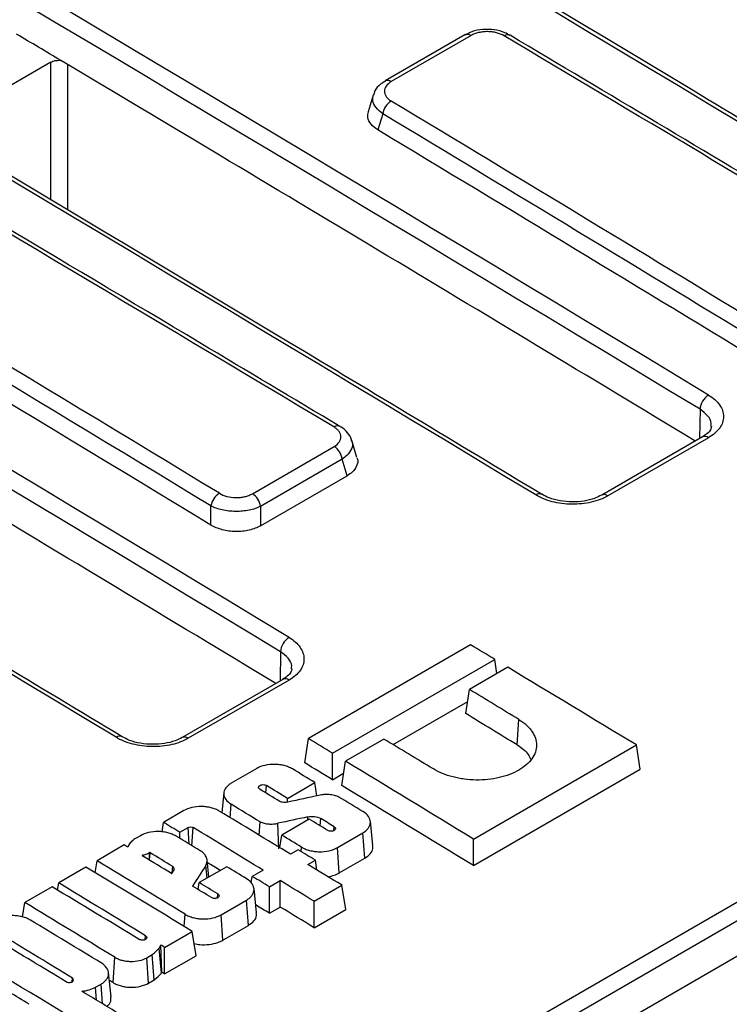
# Paper-space layout 'Лист1(2)' of a CAD drawing. Units: millimetres. Extents: x -64 to 664, y -32 to 370.
# Drawn here: x 369 to 381, y 123 to 139 of the extents above; entities that cross this region are included whole.
import ezdxf

# ---------------------------------------------------------------- set-up
doc = ezdxf.new("R2010")
doc.units = ezdxf.units.MM

psp = doc.layouts.new('Лист1(2)')

# ---------------------------------------------------------------- linework, layer by layer
at = {"color": 7, "linetype": 'Continuous', "lineweight": 25}
for p, q in [((376.081949, 139.164807), (374.737582, 138.38872)), ((376.184483, 139.153411), (374.840116, 138.377325)), ((369.101151, 138.703097), (367.123976, 137.561698)), ((374.535668, 138.151579), (374.450023, 137.871133)), ((374.696531, 137.836071), (374.613316, 137.563582)), ((368.643644, 117.620742), (400.028942, 135.739089)), ((400.166431, 135.499323), (368.781134, 117.380976)), ((368.781917, 116.792149), (400.183941, 134.920152)), ((374.261745, 132.046793), (374.174218, 132.333399)), ((380.084302, 132.393325), (378.387246, 131.413635)), ((380.187546, 132.381503), (378.49049, 131.401814)), ((380.081592, 132.391674), (380.084302, 132.393325)), ((372.499391, 131.438165), (373.876558, 132.233187)), ((374.012832, 132.019604), (372.635664, 131.224583)), ((374.097681, 131.741765), (374.012832, 132.019604)), ((372.635664, 130.89776), (374.097681, 131.741765)), ((371.800027, 130.909835), (371.800027, 131.232603)), ((372.635664, 131.224583), (372.635664, 130.89776)), ((376.177644, 128.891879), (373.443152, 127.31329)), ((373.84808, 127.067278), (376.584279, 128.646852)), ((376.804043, 128.51438), (376.158141, 128.141508)), ((376.620415, 128.408374), (376.584279, 128.646852)), ((373.013234, 128.311285), (371.316178, 127.331595)), ((373.116478, 128.299463), (371.419422, 127.319773)), ((373.010525, 128.309633), (373.013234, 128.311285)), ((376.09639, 127.733985), (376.158141, 128.141508)), ((374.870173, 127.212264), (376.127302, 127.937989)), ((376.959871, 127.208763), (376.990812, 127.635022)), ((373.381399, 126.905755), (373.443152, 127.31329)), ((374.712815, 127.307139), (374.066913, 126.934268)), ((376.224108, 125.620887), (378.970722, 127.206473)), ((379.032746, 126.797142), (378.970722, 127.206473)), ((373.84808, 126.622222), (373.84808, 127.067278)), ((374.005162, 126.526744), (374.066913, 126.934268)), ((372.573587, 126.811301), (372.142042, 126.562176)), ((373.84808, 126.622222), (374.036074, 126.730749)), ((376.224108, 125.17575), (379.032746, 126.797142)), ((373.091733, 126.307404), (373.553413, 126.573926)), ((373.5872, 126.350952), (373.553413, 126.573926)), ((372.018684, 126.402625), (371.982754, 126.067937)), ((373.091733, 126.244312), (373.091733, 126.307404)), ((371.34251, 126.100616), (371.000697, 125.903291)), ((370.976461, 125.743348), (371.000697, 125.903291)), ((372.614503, 125.686932), (372.62946, 125.911322)), ((372.94578, 125.455078), (372.929219, 125.887724)), ((373.456761, 125.957882), (372.993048, 125.690186)), ((374.530868, 125.514161), (374.487136, 125.921536)), ((371.276543, 125.735717), (371.415019, 125.815657)), ((371.276543, 125.63261), (371.276543, 125.735717)), ((372.96091, 125.478091), (372.993048, 125.690186)), ((373.931229, 125.478648), (374.362774, 125.727774)), ((374.393784, 125.300573), (374.362774, 125.727774)), ((370.340862, 125.522377), (369.88205, 125.25751)), ((370.612874, 125.679406), (370.519955, 125.625765)), ((376.224108, 125.17575), (376.224108, 125.620887)), ((370.76597, 125.272196), (370.774674, 125.392096)), ((373.271256, 125.440957), (373.144098, 125.36755)), ((373.962239, 125.051447), (373.931229, 125.478648)), ((369.851207, 125.053962), (369.88205, 125.25751)), ((371.767168, 124.982501), (371.736029, 125.272571)), ((373.434813, 125.192074), (373.561972, 125.265481)), ((373.58702, 125.100177), (373.561972, 125.265481)), ((373.962239, 125.051447), (374.393784, 125.300573)), ((369.693767, 125.148817), (369.234955, 124.88395)), ((371.149265, 125.055763), (371.157484, 125.15942)), ((372.067338, 125.155785), (371.603625, 124.88809)), ((372.678881, 125.098986), (372.496601, 124.993758)), ((369.21653, 124.762354), (369.234955, 124.88395)), ((371.585993, 124.771724), (371.603625, 124.88809)), ((372.479756, 124.882588), (372.496601, 124.993758)), ((372.786046, 124.817548), (372.968326, 124.922776)), ((372.968326, 124.477674), (372.968326, 124.922776)), ((369.122477, 124.819018), (368.663665, 124.554151)), ((372.570155, 124.382265), (372.526423, 124.789641)), ((372.786046, 124.372446), (372.786046, 124.817548)), ((373.540333, 124.574336), (374.00936, 124.845099)), ((374.071382, 124.435781), (374.00936, 124.845099)), ((368.626543, 124.309165), (368.663665, 124.554151)), ((371.970516, 124.346753), (372.402061, 124.595879)), ((372.433071, 124.168677), (372.402061, 124.595879)), ((373.540333, 124.129213), (373.540333, 124.574336)), ((372.786046, 124.372446), (372.968326, 124.477674)), ((373.540333, 124.129213), (374.071382, 124.435781)), ((372.001526, 123.919552), (371.970516, 124.346753)), ((371.020305, 123.798208), (371.486792, 124.067505)), ((371.548812, 123.658205), (371.486792, 124.067505)), ((372.001526, 123.919552), (372.433071, 124.168677)), ((370.974786, 123.380822), (370.956875, 123.836829)), ((371.020305, 123.353105), (371.020305, 123.798208)), ((370.150191, 123.205234), (370.181133, 123.631493)), ((370.717484, 123.623393), (370.809186, 123.676332)), ((370.748494, 123.196192), (370.717484, 123.623393)), ((370.841633, 123.24996), (370.809186, 123.676332)), ((371.020305, 123.353105), (371.548812, 123.658205)), ((370.118038, 122.966688), (370.074306, 123.374064)), ((370.974786, 123.380822), (370.965891, 123.366259)), ((370.748494, 123.196192), (370.841633, 123.24996)), ((369.856934, 123.126608), (369.949945, 123.180302)), ((369.87224, 122.910454), (369.856934, 123.126608))]:
    psp.add_line(p, q, dxfattribs=at)
at = {"color": 8, "linetype": 'Continuous', "lineweight": 25}
for p, q in [((369.101151, 136.382346), (369.101151, 138.703097)), ((369.383983, 138.665976), (369.383983, 136.213642)), ((380.043136, 132.859814), (380.035726, 132.365283)), ((372.972068, 128.777773), (372.964658, 128.283242)), ((372.726267, 126.398362), (372.735386, 126.523992)), ((372.125023, 125.982189), (372.141413, 126.207976)), ((373.641692, 125.84631), (373.650484, 125.967574)), ((371.43525, 125.53695), (371.415019, 125.815657)), ((371.48042, 125.509721), (371.502535, 125.814384)), ((373.873055, 125.764407), (373.877763, 125.829267)), ((373.32012, 125.411467), (373.32566, 125.48779)), ((371.734285, 124.963518), (371.71324, 125.177552)), ((371.912342, 124.632511), (371.91705, 124.697372)), ((371.350008, 124.150075), (371.364948, 124.355894)), ((370.693956, 123.929152), (370.698664, 123.994013)), ((369.460261, 123.217423), (369.464933, 123.281795)), ((369.97399, 122.849043), (369.949945, 123.180302))]:
    psp.add_line(p, q, dxfattribs=at)
at = {"color": 7, "linetype": 'Continuous', "lineweight": 25, "flags": 128}
for points in [[(373.434153, 125.944831), (373.432512, 125.987085), (373.432211, 125.994863)], [(370.965891, 123.366259), (370.948415, 123.546048), (370.930942, 123.725841), (370.925197, 123.784961)]]:
    psp.add_lwpolyline(points, dxfattribs=at)
at = {"color": 8, "linetype": 'Continuous', "lineweight": 25}
for centre, radius, start, end in [((376.123487, 139.071568), 0.102072, 53.3032374, 114.0130649), ((374.778892, 138.294879), 0.102693, 53.4021254, 112.9026488), ((373.932664, 132.484635), 0.09652, 65.001433, 127.0951684), ((380.126104, 132.301653), 0.100753, 52.4230307, 114.5124909), ((377.331333, 131.343273), 0.094214, 62.4459582, 127.7973488), ((378.429314, 131.322694), 0.100012, 52.2884557, 115.9503408), ((373.055036, 128.219612), 0.100753, 52.4230307, 114.5124909), ((370.260265, 127.261233), 0.094214, 62.4459582, 127.7973488), ((371.358246, 127.240653), 0.100012, 52.2884558, 115.9503408)]:
    psp.add_arc(centre, radius, start, end, dxfattribs=at)
at = {"color": 7, "linetype": 'Continuous', "lineweight": 25}
for centre, radius, start, end in [((376.800063, 139.068541), 0.099149, 65.4643303, 126.1307193), ((375.009582, 137.782384), 0.317621, 122.6179792, 170.2687844), ((380.356486, 132.834809), 0.314346, 122.4694764, 175.4375316), ((373.70228, 131.971726), 0.314221, 8.764439, 56.3143904), ((372.113685, 131.177887), 0.318394, 122.5724082, 170.1046184), ((372.325113, 131.176704), 0.314221, 8.764439, 56.3143904), ((373.285418, 128.752768), 0.314346, 122.4694764, 175.4375316)]:
    psp.add_arc(centre, radius, start, end, dxfattribs=at)
for centre, major_axis, ratio, start_param, end_param in [((328.454068, -1554.481042), (-1010.990321, 1815.212411), 0.587366097, 5.484324506, 5.529486676), ((328.312668, -1554.55982), (-1010.890277, 1815.039221), 0.587367049, 5.484325406, 5.529487576), ((376.807908, -1526.566964), (-1065.413611, 1783.807278), 0.567220989, 5.46685943, 5.512021601), ((321.383, -1558.563082), (-1010.990321, 1815.212411), 0.587366097, 5.484324506, 5.529486676), ((321.2416, -1558.641861), (-1010.890277, 1815.039221), 0.587367049, 5.484325406, 5.529487576), ((369.73684, -1530.649004), (-1065.413611, 1783.807278), 0.567220989, 5.46685943, 5.512021601), ((314.311932, -1562.645123), (-1010.990321, 1815.212411), 0.587366097, 5.484324506, 5.529486676), ((314.170532, -1562.723901), (-1010.890277, 1815.039221), 0.587367049, 5.484325406, 5.529487576), ((362.665773, -1534.731045), (-1065.413611, 1783.807278), 0.567220989, 5.46685943, 5.512021601), ((328.312625, -1554.562695), (-1010.549648, 1814.427627), 0.587367049, 5.484366442, 5.491653396), ((321.241557, -1558.644736), (-1010.549648, 1814.427627), 0.587367049, 5.491653396, 5.492159289), ((609.081245, -1392.478421), (-1272.419164, 1660.442016), 0.469338613, 5.413776444, 5.418271024), ((321.241557, -1558.644736), (-1010.549648, 1814.427627), 0.587367049, 5.484366442, 5.491653396), ((602.010177, -1396.560462), (-1272.419164, 1660.442016), 0.469338613, 5.415419429, 5.421822524), ((89.109664, -1692.651625), (-698.869101, 1977.841149), 0.666542685, 5.598552363, 5.603046943), ((88.970391, -1692.703668), (-698.761683, 1977.669392), 0.66654966, 5.598567907, 5.603062487), ((88.966061, -1692.734526), (-698.660798, 1977.383864), 0.66654966, 5.598536097, 5.60308819), ((82.038596, -1696.733666), (-698.869101, 1977.841149), 0.666542685, 5.600195348, 5.606598443), ((81.899323, -1696.785708), (-698.761683, 1977.669392), 0.66654966, 5.600210892, 5.606613987), ((81.894993, -1696.816566), (-698.660798, 1977.383864), 0.66654966, 5.60017933, 5.606640217), ((314.170489, -1562.726776), (-1010.549648, 1814.427627), 0.587367049, 5.484366442, 5.491653396), ((469.58138, -1473.009979), (-1163.862166, 1726.025604), 0.525023408, 5.437043829, 5.437320056), ((469.58138, -1473.009979), (-1163.862166, 1726.025604), 0.525023408, 5.435422817, 5.436894545), ((211.892926, -1621.770357), (-888.093121, 1883.597262), 0.62526097, 5.524925489, 5.525493543), ((211.892926, -1621.770357), (-887.879442, 1883.144061), 0.62526097, 5.524919496, 5.52550871), ((209.801697, -1622.977597), (-888.093121, 1883.597262), 0.62526097, 5.525642826, 5.525919053), ((467.490152, -1474.217219), (-1163.862166, 1726.025604), 0.525023408, 5.436326491, 5.436894545), ((209.801697, -1622.977597), (-887.879442, 1883.144061), 0.62526097, 5.525615894, 5.525934323), ((209.801697, -1622.977597), (-888.093121, 1883.597262), 0.62526097, 5.524021814, 5.525493543), ((466.276602, -1474.917787), (-1163.862166, 1726.025604), 0.525023408, 5.436857763, 5.437116329), ((208.772599, -1623.571683), (-888.093121, 1883.597262), 0.62526097, 5.52545676, 5.525699853), ((209.801697, -1622.977597), (-887.879442, 1883.144061), 0.62526097, 5.523994487, 5.52550871), ((465.705311, -1475.247585), (-1163.862166, 1726.025604), 0.525023408, 5.436872778, 5.437100855), ((574.221609, -1412.60246), (4795.829347, 1079.531331), 0.314513352, 1.541853978, 1.541962563), ((208.201309, -1623.901482), (-888.093121, 1883.597262), 0.62526097, 5.52538239, 5.525715326), ((466.276602, -1474.917787), (-1163.862166, 1726.025604), 0.525023408, 5.436308436, 5.436582831), ((465.045525, -1475.628472), (-1163.862166, 1726.025604), 0.525023408, 5.436299562, 5.437116329), ((207.359243, -1624.387596), (-888.093121, 1883.597262), 0.62526097, 5.525730882, 5.525919053), ((-61.176542, -1779.410005), (4766.249672, 1359.119126), 0.352057787, 1.379887056, 1.379992494), ((465.705311, -1475.247585), (-1163.862166, 1726.025604), 0.525023408, 5.436321527, 5.436535352), ((208.772599, -1623.571683), (-888.093121, 1883.597262), 0.62526097, 5.524920524, 5.525075579), ((207.541522, -1624.282368), (-888.093121, 1883.597262), 0.62526097, 5.52489856, 5.525701063), ((208.201309, -1623.901482), (-888.093121, 1883.597262), 0.62526097, 5.524907434, 5.525134349), ((463.744598, -1476.379481), (-1163.862166, 1726.025604), 0.525023408, 5.437279801, 5.437320056), ((464.315889, -1476.049682), (-1163.862166, 1726.025604), 0.525023408, 5.43683885, 5.437116329), ((206.811887, -1624.703578), (-888.093121, 1883.597262), 0.62526097, 5.525438707, 5.525699852), ((465.172683, -1475.555065), (-1163.862166, 1726.025604), 0.525023408, 5.436102092, 5.436299562), ((206.240596, -1625.033377), (-888.093121, 1883.597262), 0.62526097, 5.524907434, 5.525919053), ((463.744598, -1476.379481), (-1163.862166, 1726.025604), 0.525023408, 5.436780072, 5.437100855), ((207.541522, -1624.282368), (-887.879442, 1883.144061), 0.62526097, 5.525363475, 5.525511284), ((465.045525, -1475.628472), (-1163.862166, 1726.025604), 0.525023408, 5.435711834, 5.436102092), ((463.097503, -1476.753041), (-1163.862166, 1726.025604), 0.525023408, 5.436102092, 5.437320056), ((121.248715, -1674.098146), (1370.937723, 3130.946901), 0.167767542, 1.033830117, 1.033854755), ((730.264254, -1322.520959), (1587.309182, 3095.673104), 0.297557949, 1.241611891, 1.241736829), ((464.315889, -1476.049682), (-1163.862166, 1726.025604), 0.525023408, 5.436308436, 5.436535352), ((205.593501, -1625.406937), (-888.093121, 1883.597262), 0.62526097, 5.524920524, 5.525919053), ((206.811887, -1624.703578), (-888.093121, 1883.597262), 0.62526097, 5.524920524, 5.525134349), ((207.359243, -1624.387596), (-888.093121, 1883.597262), 0.62526097, 5.524701089, 5.52489856), ((207.541522, -1624.282368), (-888.093121, 1883.597262), 0.62526097, 5.524310831, 5.524701089), ((462.526213, -1477.08284), (-1163.862166, 1726.025604), 0.525023408, 5.436321527, 5.437320056), ((463.744598, -1476.379481), (-1163.862166, 1726.025604), 0.525023408, 5.436321527, 5.436540566), ((205.022211, -1625.736736), (-888.093121, 1883.597262), 0.62526097, 5.524883848, 5.525919053), ((207.359243, -1624.387596), (-887.879442, 1883.144061), 0.62526097, 5.524673927, 5.524830786), ((207.541522, -1624.282368), (-887.879442, 1883.144061), 0.62526097, 5.524283574, 5.524673927), ((461.863772, -1477.465259), (-1163.862166, 1726.025604), 0.525023408, 5.436308436, 5.437116329), ((461.292482, -1477.795058), (-1163.862166, 1726.025604), 0.525023408, 5.436321527, 5.437100855), ((204.35977, -1626.119155), (-888.093121, 1883.597262), 0.62526097, 5.524920524, 5.525699853), ((203.78848, -1626.448954), (-888.093121, 1883.597262), 0.62526097, 5.524310831, 5.525919053), ((713.727086, -1332.067663), (1415.147671, 3025.73657), 0.296508701, 1.211798383, 1.211817698), ((205.593501, -1625.406937), (-888.093121, 1883.597262), 0.62526097, 5.524701089, 5.524744363), ((205.593501, -1625.406937), (-887.879442, 1883.144061), 0.62526097, 5.524673927, 5.52470499), ((205.022211, -1625.736736), (-887.879442, 1883.144061), 0.62526097, 5.524877846, 5.524920017), ((460.652828, -1478.164322), (-1163.862166, 1726.025604), 0.525023408, 5.436308436, 5.436535352), ((461.292482, -1477.795058), (-1163.862166, 1726.025604), 0.525023408, 5.435711834, 5.436140253)]:
    psp.add_ellipse(centre, major_axis=major_axis, ratio=ratio, start_param=start_param, end_param=end_param, dxfattribs=at)
for points, knots in [([(384.444731, 135.509616), (383.023343, 136.365162), (378.901326, 138.846241), (372.078571, 142.914199), (363.976709, 147.696692), (355.875228, 152.427613), (347.774383, 157.107613), (339.67441, 161.736591), (331.575592, 166.313446), (324.385102, 170.334578), (319.894728, 172.817255), (318.102978, 173.807892)], [0, 0, 0, 0, 0.064261249, 0.186357273, 0.30845342, 0.430549577, 0.552645745, 0.674741926, 0.79683812, 0.918934328, 1, 1, 1, 1]), ([(377.373663, 131.427575), (375.952275, 132.283121), (371.830258, 134.764201), (365.007503, 138.832159), (356.905642, 143.614651), (348.80416, 148.345573), (340.703315, 153.025573), (332.603342, 157.65455), (324.504524, 162.231405), (317.314034, 166.252538), (312.82366, 168.735214), (311.03191, 169.725852)], [0, 0, 0, 0, 0.064261249, 0.186357273, 0.30845342, 0.430549577, 0.552645745, 0.674741926, 0.79683812, 0.918934328, 1, 1, 1, 1]), ([(370.302595, 127.345534), (368.881208, 128.201081), (364.75919, 130.68216), (357.936435, 134.750118), (349.834574, 139.532611), (341.733092, 144.263532), (333.632247, 148.943532), (325.532274, 153.57251), (317.433456, 158.149365), (310.242966, 162.170497), (305.752592, 164.653174), (303.960842, 165.643811)], [0, 0, 0, 0, 0.064261249, 0.186357273, 0.30845342, 0.430549577, 0.552645745, 0.674741926, 0.79683812, 0.918934328, 1, 1, 1, 1]), ([(376.836818, 139.154552), (376.809959, 139.17138), (376.734045, 139.218941), (376.574709, 139.255334), (376.380734, 139.260988), (376.208344, 139.22994), (376.121102, 139.180948), (376.085743, 139.161091)], [0, 0, 0, 0, 0.127918237, 0.361541792, 0.597550023, 0.836888801, 1, 1, 1, 1]), ([(376.741601, 139.148621), (376.704677, 139.170573), (376.660749, 139.188208), (376.58958, 139.206238), (376.564641, 139.210936), (376.513852, 139.217324), (376.488295, 139.219009), (376.436863, 139.219415), (376.410754, 139.218086), (376.36036, 139.212511), (376.335858, 139.208292), (376.288246, 139.196982), (376.265293, 139.189888), (376.222743, 139.173443), (376.202886, 139.164035), (376.184483, 139.153411)], [0, 0, 0, 0, 0.25, 0.25, 0.375, 0.375, 0.5, 0.5, 0.625, 0.625, 0.75, 0.75, 0.875, 0.875, 1, 1, 1, 1]), ([(383.468042, 135.204927), (382.91564, 135.535537), (380.706036, 136.857977), (378.497579, 138.172697), (376.841237, 139.158736)], [0, 0, 0, 0, 0.25000034, 1, 1, 1, 1]), ([(369.101151, 138.703097), (369.111999, 138.70936), (369.12387, 138.714768), (369.149578, 138.723942), (369.163565, 138.727713), (369.206551, 138.735947), (369.237564, 138.73757), (369.267997, 138.735018)], [0, 0, 0, 0, 0.25, 0.25, 0.5, 0.5, 1, 1, 1, 1]), ([(374.742024, 138.384228), (374.713035, 138.368186), (374.639767, 138.32764), (374.56743, 138.244713), (374.54863, 138.173386), (374.542261, 138.149222)], [0, 0, 0, 0, 0.3021121609, 0.7635743979, 1, 1, 1, 1]), ([(374.840116, 138.377325), (374.803309, 138.356076), (374.773866, 138.330654), (374.734041, 138.275444), (374.723406, 138.245127), (374.72314, 138.199802), (374.725659, 138.184423), (374.735669, 138.154646), (374.74311, 138.140139), (374.762884, 138.111886), (374.775233, 138.098219), (374.803757, 138.072832), (374.820032, 138.060954), (374.838373, 138.049911)], [0, 0, 0, 0, 0.25, 0.25, 0.5, 0.5, 0.625, 0.625, 0.75, 0.75, 0.875, 0.875, 1, 1, 1, 1]), ([(373.974023, 132.571776), (373.187271, 133.041335), (370.040268, 134.919566), (366.895629, 136.782109), (364.537152, 138.179015)], [0, 0, 0, 0, 0.250000488, 1, 1, 1, 1]), ([(374.613316, 137.563582), (374.571169, 137.594514), (374.486848, 137.656396), (374.431932, 137.767146), (374.447424, 137.838075), (374.454415, 137.870082)], [0, 0, 0, 0, 0.3541711706, 0.708559232, 1, 1, 1, 1]), ([(380.187729, 133.100015), (380.22788, 133.07577), (380.263423, 133.049657), (380.325667, 132.993844), (380.352583, 132.963795), (380.395701, 132.901734), (380.411955, 132.869874), (380.433949, 132.804511), (380.439579, 132.770792), (380.439611, 132.704535), (380.434195, 132.671665), (380.412241, 132.606454), (380.395766, 132.574596), (380.352988, 132.514023), (380.326429, 132.484886), (380.263523, 132.430019), (380.227723, 132.404697), (380.187546, 132.381503)], [0, 0, 0, 0, 0.125, 0.125, 0.25, 0.25, 0.375, 0.375, 0.5, 0.5, 0.625, 0.625, 0.75, 0.75, 0.875, 0.875, 1, 1, 1, 1]), ([(373.876558, 132.233187), (373.913419, 132.254466), (373.942833, 132.279988), (373.972435, 132.321608), (373.980029, 132.336222), (373.990046, 132.366088), (373.992458, 132.381146), (373.992186, 132.411504), (373.989412, 132.426947), (373.978895, 132.456801), (373.971196, 132.47134), (373.950919, 132.499639), (373.938336, 132.51331), (373.909397, 132.538702), (373.892939, 132.55058), (373.874449, 132.561623)], [0, 0, 0, 0, 0.25, 0.25, 0.375, 0.375, 0.5, 0.5, 0.625, 0.625, 0.75, 0.75, 0.875, 0.875, 1, 1, 1, 1]), ([(374.171744, 132.330613), (374.171215, 132.33597), (374.166183, 132.38692), (374.101471, 132.468964), (374.031295, 132.540932), (373.97963, 132.567008), (373.97271, 132.5705)], [0, 0, 0, 0, 0.050814095, 0.483316992, 0.930804001, 1, 1, 1, 1]), ([(380.234934, 132.573126), (380.232492, 132.555289), (380.227977, 132.522305), (380.176351, 132.451422), (380.107801, 132.411574), (380.078918, 132.394785)], [0, 0, 0, 0, 0.405251696, 0.749409115, 1, 1, 1, 1]), ([(374.25673, 132.044944), (374.260771, 132.03742), (374.284823, 131.992637), (374.262969, 131.90503), (374.199586, 131.808605), (374.127001, 131.760996), (374.097681, 131.741765)], [0, 0, 0, 0, 0.070601738, 0.420196509, 0.765791269, 1, 1, 1, 1]), ([(371.942272, 131.446201), (371.978982, 131.423957), (372.022679, 131.405939), (372.117305, 131.381082), (372.169133, 131.374091), (372.246343, 131.372948), (372.272502, 131.374112), (372.323057, 131.379424), (372.34763, 131.383538), (372.395365, 131.394683), (372.418406, 131.40173), (372.461069, 131.418124), (372.480964, 131.427528), (372.499391, 131.438165)], [0, 0, 0, 0, 0.25, 0.25, 0.5, 0.5, 0.625, 0.625, 0.75, 0.75, 0.875, 0.875, 1, 1, 1, 1]), ([(378.49049, 131.401814), (378.450312, 131.37862), (378.406866, 131.358193), (378.313704, 131.322646), (378.263399, 131.307406), (378.159237, 131.283307), (378.105635, 131.274413), (377.995414, 131.262873), (377.938435, 131.260298), (377.826234, 131.261752), (377.770449, 131.265682), (377.659527, 131.280097), (377.605226, 131.290531), (377.501704, 131.31713), (377.451766, 131.333458), (377.357456, 131.371803), (377.313774, 131.393493), (377.273592, 131.417719)], [0, 0, 0, 0, 0.125, 0.125, 0.25, 0.25, 0.375, 0.375, 0.5, 0.5, 0.625, 0.625, 0.75, 0.75, 0.875, 0.875, 1, 1, 1, 1]), ([(378.384088, 131.414904), (378.347089, 131.395101), (378.265703, 131.351541), (378.090029, 131.309351), (377.887757, 131.293823), (377.683199, 131.312703), (377.501702, 131.359487), (377.415745, 131.406742), (377.376117, 131.428528)], [0, 0, 0, 0, 0.1442189563, 0.3172393604, 0.4940818896, 0.672176542, 0.8488622845, 1, 1, 1, 1]), ([(372.635664, 131.224583), (372.607896, 131.21064), (372.577951, 131.198328), (372.513844, 131.176867), (372.479283, 131.167645), (372.407775, 131.153023), (372.370995, 131.147602), (372.295391, 131.140518), (372.256313, 131.138897), (372.179353, 131.139638), (372.141093, 131.14194), (372.065022, 131.15049), (372.027829, 131.1567), (371.956805, 131.172575), (371.922469, 131.182351), (371.857779, 131.205215), (371.827747, 131.218154), (371.800027, 131.232603)], [0, 0, 0, 0, 0.125, 0.125, 0.25, 0.25, 0.375, 0.375, 0.5, 0.5, 0.625, 0.625, 0.75, 0.75, 0.875, 0.875, 1, 1, 1, 1]), ([(372.635664, 130.89776), (372.608025, 130.881804), (372.578184, 130.8677), (372.514193, 130.843111), (372.479635, 130.832541), (372.408037, 130.815826), (372.37118, 130.809656), (372.295351, 130.801691), (372.256115, 130.799945), (372.178908, 130.80109), (372.140543, 130.803909), (372.064297, 130.814128), (372.027083, 130.821474), (371.956116, 130.840117), (371.921851, 130.85155), (371.85742, 130.878152), (371.827558, 130.893152), (371.800027, 130.909835)], [0, 0, 0, 0, 0.125, 0.125, 0.25, 0.25, 0.375, 0.375, 0.5, 0.5, 0.625, 0.625, 0.75, 0.75, 0.875, 0.875, 1, 1, 1, 1]), ([(373.116661, 129.017974), (373.156812, 128.99373), (373.192355, 128.967616), (373.254599, 128.911803), (373.281515, 128.881754), (373.324634, 128.819693), (373.340887, 128.787833), (373.362881, 128.72247), (373.368511, 128.688751), (373.368544, 128.622494), (373.363127, 128.589624), (373.341174, 128.524413), (373.324698, 128.492556), (373.28192, 128.431982), (373.255361, 128.402846), (373.192455, 128.347978), (373.156655, 128.322657), (373.116478, 128.299463)], [0, 0, 0, 0, 0.125, 0.125, 0.25, 0.25, 0.375, 0.375, 0.5, 0.5, 0.625, 0.625, 0.75, 0.75, 0.875, 0.875, 1, 1, 1, 1]), ([(373.163866, 128.491086), (373.161424, 128.473249), (373.156909, 128.440264), (373.105283, 128.369381), (373.036733, 128.329534), (373.00785, 128.312745)], [0, 0, 0, 0, 0.405251696, 0.749409115, 1, 1, 1, 1]), ([(376.990812, 127.635022), (377.038254, 127.606148), (377.080237, 127.575069), (377.135356, 127.525281), (377.152411, 127.508152), (377.183823, 127.472806), (377.198205, 127.454527), (377.236339, 127.399218), (377.255482, 127.361376), (377.281325, 127.283773), (377.287894, 127.243752), (377.287755, 127.16514), (377.281258, 127.126155), (377.255114, 127.048844), (377.235534, 127.011078), (377.184764, 126.939308), (377.153231, 126.90477), (377.078758, 126.839891), (377.036615, 126.810149), (376.94279, 126.755912), (376.890456, 126.731213), (376.779765, 126.689012), (376.72132, 126.671331), (376.598206, 126.642832), (376.533492, 126.632125), (376.403384, 126.618612), (376.337302, 126.615619), (376.203007, 126.617437), (376.136628, 126.622245), (376.039043, 126.635025), (376.006798, 126.64022), (375.942886, 126.652519), (375.911075, 126.659667), (375.818432, 126.683584), (375.75989, 126.702856), (375.649148, 126.747956), (375.59673, 126.773973), (375.54908, 126.802728)], [0, 0, 0, 0, 0.0625, 0.0625, 0.09375, 0.09375, 0.125, 0.125, 0.1875, 0.1875, 0.25, 0.25, 0.3125, 0.3125, 0.375, 0.375, 0.4375, 0.4375, 0.5, 0.5, 0.5625, 0.5625, 0.625, 0.625, 0.6875, 0.6875, 0.75, 0.75, 0.8125, 0.8125, 0.84375, 0.84375, 0.875, 0.875, 0.9375, 0.9375, 1, 1, 1, 1]), ([(371.31302, 127.332863), (371.276021, 127.31306), (371.194636, 127.269501), (371.018961, 127.22731), (370.816689, 127.211782), (370.612131, 127.230662), (370.430634, 127.277447), (370.344678, 127.324701), (370.305049, 127.346487)], [0, 0, 0, 0, 0.144218956, 0.31723936, 0.49408189, 0.672176542, 0.848862284, 1, 1, 1, 1]), ([(371.419422, 127.319773), (371.379244, 127.296579), (371.335798, 127.276152), (371.242636, 127.240605), (371.192331, 127.225366), (371.088169, 127.201267), (371.034567, 127.192372), (370.924347, 127.180832), (370.867368, 127.178257), (370.755166, 127.179712), (370.699381, 127.183642), (370.588459, 127.198056), (370.534158, 127.20849), (370.430636, 127.23509), (370.380698, 127.251417), (370.286388, 127.289762), (370.242707, 127.311453), (370.202524, 127.335679)], [0, 0, 0, 0, 0.125, 0.125, 0.25, 0.25, 0.375, 0.375, 0.5, 0.5, 0.625, 0.625, 0.75, 0.75, 0.875, 0.875, 1, 1, 1, 1]), ([(376.959871, 127.208763), (377.034371, 127.158156), (377.141248, 127.085556), (377.176917, 126.993814), (377.187722, 126.966022)], [0, 0, 0, 0, 0.697068784, 1, 1, 1, 1]), ([(373.172772, 126.803367), (373.152959, 126.815308), (373.131543, 126.825929), (373.085638, 126.84464), (373.060861, 126.852796), (373.009559, 126.866016), (372.983164, 126.871093), (372.928903, 126.878208), (372.900851, 126.880218), (372.817994, 126.881335), (372.762303, 126.875542), (372.660389, 126.852026), (372.613144, 126.834137), (372.573587, 126.811301)], [0, 0, 0, 0, 0.125, 0.125, 0.25, 0.25, 0.375, 0.375, 0.5, 0.5, 0.75, 0.75, 1, 1, 1, 1]), ([(372.142042, 126.562176), (372.122264, 126.550758), (372.104753, 126.538359), (372.07408, 126.511678), (372.060812, 126.497227), (372.039547, 126.467216), (372.031525, 126.451732), (372.020651, 126.419815), (372.017854, 126.403274), (372.017744, 126.354298), (372.028736, 126.321216), (372.070689, 126.260348), (372.101952, 126.231954), (372.141413, 126.207976)], [0, 0, 0, 0, 0.125, 0.125, 0.25, 0.25, 0.375, 0.375, 0.5, 0.5, 0.75, 0.75, 1, 1, 1, 1]), ([(372.624261, 126.45984), (372.609532, 126.468717), (372.601152, 126.480892), (372.601105, 126.505166), (372.609598, 126.517201), (372.63861, 126.533973), (372.658955, 126.538737), (372.70052, 126.538149), (372.720719, 126.532905), (372.735386, 126.523992)], [0, 0, 0, 0, 0.25, 0.25, 0.5, 0.5, 0.75, 0.75, 1, 1, 1, 1]), ([(373.958154, 126.329844), (373.934096, 126.340718), (373.908243, 126.349562), (373.853028, 126.363284), (373.823804, 126.368045), (373.765092, 126.372948), (373.734809, 126.373136), (373.676232, 126.368942), (373.647513, 126.364599), (373.619976, 126.358017)], [0, 0, 0, 0, 0.25, 0.25, 0.5, 0.5, 0.75, 0.75, 1, 1, 1, 1]), ([(373.098371, 126.245576), (373.076198, 126.240069), (373.051209, 126.238173), (373.002594, 126.242342), (372.979414, 126.248293), (372.960019, 126.257453)], [0, 0, 0, 0, 0.5, 0.5, 1, 1, 1, 1]), ([(371.941696, 126.092681), (371.921882, 126.104622), (371.900466, 126.115243), (371.854561, 126.133954), (371.829784, 126.14211), (371.778482, 126.15533), (371.752087, 126.160407), (371.697826, 126.167523), (371.669774, 126.169533), (371.586917, 126.170649), (371.531226, 126.164856), (371.429312, 126.14134), (371.382067, 126.123451), (371.34251, 126.100616)], [0, 0, 0, 0, 0.125, 0.125, 0.25, 0.25, 0.375, 0.375, 0.5, 0.5, 0.75, 0.75, 1, 1, 1, 1]), ([(374.362774, 125.727774), (374.382775, 125.73932), (374.400477, 125.751865), (374.431471, 125.778867), (374.44487, 125.793499), (374.466316, 125.823879), (374.474393, 125.839557), (374.485301, 125.871878), (374.488076, 125.888625), (374.488007, 125.938201), (374.476739, 125.971687), (374.433983, 126.033243), (374.402187, 126.061934), (374.362111, 126.08612)], [0, 0, 0, 0, 0.125, 0.125, 0.25, 0.25, 0.375, 0.375, 0.5, 0.5, 0.75, 0.75, 1, 1, 1, 1]), ([(372.62946, 125.911322), (372.650934, 125.901857), (372.673951, 125.89418), (372.723002, 125.882324), (372.748924, 125.878244), (372.800925, 125.87414), (372.827715, 125.874077), (372.879528, 125.877954), (372.904878, 125.881855), (372.929219, 125.887724)], [0, 0, 0, 0, 0.25, 0.25, 0.5, 0.5, 0.75, 0.75, 1, 1, 1, 1]), ([(373.432211, 125.994863), (373.468194, 126.003762), (373.508582, 126.006023), (373.58652, 125.996312), (373.622453, 125.984594), (373.650484, 125.967574)], [0, 0, 0, 0, 0.5, 0.5, 1, 1, 1, 1]), ([(371.21206, 125.671472), (371.192246, 125.683412), (371.17083, 125.694033), (371.124925, 125.712744), (371.100148, 125.7209), (371.048846, 125.73412), (371.022452, 125.739197), (370.96819, 125.746313), (370.940138, 125.748323), (370.857281, 125.749439), (370.80159, 125.743646), (370.699676, 125.72013), (370.652431, 125.702241), (370.612874, 125.679406)], [0, 0, 0, 0, 0.125, 0.125, 0.25, 0.25, 0.375, 0.375, 0.5, 0.5, 0.75, 0.75, 1, 1, 1, 1]), ([(371.415019, 125.815657), (371.42658, 125.822331), (371.442636, 125.825985), (371.474921, 125.825521), (371.491002, 125.821393), (371.502535, 125.814384)], [0, 0, 0, 0, 0.5, 0.5, 1, 1, 1, 1]), ([(373.877763, 125.829267), (373.891742, 125.820759), (373.899665, 125.809132), (373.899624, 125.785974), (373.891507, 125.774505), (373.863857, 125.758521), (373.84446, 125.753975), (373.804882, 125.754504), (373.785589, 125.759477), (373.771548, 125.767951)], [0, 0, 0, 0, 0.25, 0.25, 0.5, 0.5, 0.75, 0.75, 1, 1, 1, 1]), ([(370.519955, 125.625765), (370.494206, 125.609359), (370.472163, 125.591497), (370.435225, 125.552965), (370.420316, 125.532136), (370.409703, 125.510559)], [0, 0, 0, 0, 0.5, 0.5, 1, 1, 1, 1]), ([(370.642026, 125.351807), (370.666259, 125.354544), (370.689795, 125.360047), (370.731218, 125.375598), (370.749549, 125.385802), (370.763929, 125.397576)], [0, 0, 0, 0, 0.5, 0.5, 1, 1, 1, 1]), ([(371.71324, 125.177552), (371.726006, 125.198306), (371.733633, 125.219812), (371.73848, 125.264347), (371.735561, 125.286501), (371.719338, 125.330054), (371.705948, 125.351299), (371.670102, 125.390577), (371.647275, 125.409016), (371.620543, 125.425243)], [0, 0, 0, 0, 0.25, 0.25, 0.5, 0.5, 0.75, 0.75, 1, 1, 1, 1]), ([(373.32566, 125.48779), (373.345611, 125.475646), (373.367197, 125.464836), (373.413502, 125.445774), (373.438516, 125.437453), (373.490319, 125.423948), (373.516986, 125.418747), (373.571835, 125.411424), (373.600195, 125.409332), (373.683973, 125.408044), (373.740319, 125.413818), (373.843426, 125.43749), (373.891227, 125.455555), (373.931229, 125.478648)], [0, 0, 0, 0, 0.125, 0.125, 0.25, 0.25, 0.375, 0.375, 0.5, 0.5, 0.75, 0.75, 1, 1, 1, 1]), ([(374.393784, 125.300573), (374.42706, 125.32442), (374.493619, 125.37212), (374.535595, 125.449881), (374.527141, 125.497301), (374.524258, 125.513474)], [0, 0, 0, 0, 0.39714965, 0.794396221, 1, 1, 1, 1]), ([(371.135781, 125.043271), (371.136309, 125.043237), (371.136845, 125.043234), (371.137371, 125.043263), (371.138252, 125.043311), (371.139128, 125.04345), (371.139926, 125.043669), (371.140724, 125.043887), (371.141465, 125.044191), (371.14209, 125.044556), (371.142714, 125.04492), (371.143237, 125.045354), (371.143618, 125.045823), (371.143776, 125.046017), (371.143911, 125.04622), (371.144021, 125.046426)], [0.00003201930572, 0.00003201930572, 0.00003201930572, 0.00003201930572, 0.00003995080895, 0.00003995080895, 0.00003995080895, 0.00005326332721, 0.00005326332721, 0.00005326332721, 0.00006657194853, 0.00006657194853, 0.00006657194853, 0.00007987802083, 0.00007987802083, 0.00007987802083, 0.0000853830977, 0.0000853830977, 0.0000853830977, 0.0000853830977]), ([(373.771507, 124.98874), (373.809192, 124.995615), (373.88053, 125.008628), (373.936048, 125.037722), (373.962239, 125.051447)], [0, 0, 0, 0, 0.528259746, 1, 1, 1, 1]), ([(372.402061, 124.595879), (372.422062, 124.607425), (372.439764, 124.619969), (372.470758, 124.646972), (372.484157, 124.661603), (372.505603, 124.691984), (372.51368, 124.707662), (372.524589, 124.739983), (372.527363, 124.756729), (372.527295, 124.806306), (372.516026, 124.839792), (372.473271, 124.901348), (372.441474, 124.930038), (372.401398, 124.954224)], [0, 0, 0, 0, 0.125, 0.125, 0.25, 0.25, 0.375, 0.375, 0.5, 0.5, 0.75, 0.75, 1, 1, 1, 1]), ([(371.91705, 124.697372), (371.931029, 124.688863), (371.938952, 124.677237), (371.938911, 124.654078), (371.930794, 124.642609), (371.903144, 124.626626), (371.883747, 124.62208), (371.844169, 124.622609), (371.824877, 124.627582), (371.810835, 124.636056)], [0, 0, 0, 0, 0.25, 0.25, 0.5, 0.5, 0.75, 0.75, 1, 1, 1, 1]), ([(372.433071, 124.168677), (372.466347, 124.192524), (372.532907, 124.240224), (372.574882, 124.317986), (372.566428, 124.365406), (372.563545, 124.381578)], [0, 0, 0, 0, 0.39714965, 0.794396221, 1, 1, 1, 1]), ([(368.759943, 124.255895), (368.740129, 124.267836), (368.718713, 124.278457), (368.672809, 124.297168), (368.648031, 124.305323), (368.596729, 124.318544), (368.570335, 124.32362), (368.516073, 124.330736), (368.488021, 124.332746), (368.405165, 124.333862), (368.349473, 124.32807), (368.24756, 124.304554), (368.200314, 124.286665), (368.160758, 124.263829)], [0, 0, 0, 0, 0.125, 0.125, 0.25, 0.25, 0.375, 0.375, 0.5, 0.5, 0.75, 0.75, 1, 1, 1, 1]), ([(371.364948, 124.355894), (371.384899, 124.343751), (371.406484, 124.332941), (371.452789, 124.313878), (371.477803, 124.305558), (371.529606, 124.292052), (371.556273, 124.286852), (371.611123, 124.279529), (371.639482, 124.277437), (371.72326, 124.276149), (371.779606, 124.281922), (371.882713, 124.305595), (371.930514, 124.32366), (371.970516, 124.346753)], [0, 0, 0, 0, 0.125, 0.125, 0.25, 0.25, 0.375, 0.375, 0.5, 0.5, 0.75, 0.75, 1, 1, 1, 1]), ([(370.698664, 123.994013), (370.712644, 123.985504), (370.720566, 123.973878), (370.720526, 123.950719), (370.712408, 123.93925), (370.684759, 123.923267), (370.665361, 123.918721), (370.625783, 123.91925), (370.606491, 123.924223), (370.59245, 123.932697)], [0, 0, 0, 0, 0.25, 0.25, 0.5, 0.5, 0.75, 0.75, 1, 1, 1, 1]), ([(371.517739, 123.863267), (371.549857, 123.856125), (371.632156, 123.837824), (371.775223, 123.843893), (371.908719, 123.87272), (371.975065, 123.906199), (372.001526, 123.919552)], [0, 0, 0, 0, 0.193773085, 0.496530872, 0.799195169, 1, 1, 1, 1]), ([(369.949945, 123.180302), (369.969946, 123.191848), (369.987648, 123.204392), (370.018642, 123.231395), (370.032041, 123.246027), (370.053486, 123.276407), (370.061563, 123.292085), (370.072472, 123.324406), (370.075247, 123.341152), (370.075178, 123.390729), (370.06391, 123.424215), (370.021154, 123.485771), (369.989358, 123.514462), (369.949281, 123.538647)], [0, 0, 0, 0, 0.125, 0.125, 0.25, 0.25, 0.375, 0.375, 0.5, 0.5, 0.75, 0.75, 1, 1, 1, 1]), ([(370.181133, 123.631493), (370.198803, 123.620738), (370.217921, 123.611163), (370.258933, 123.594278), (370.281088, 123.586908), (370.32697, 123.574946), (370.350589, 123.57034), (370.39917, 123.563853), (370.424287, 123.562001), (370.49849, 123.560859), (370.548396, 123.565973), (370.639717, 123.586939), (370.682054, 123.60294), (370.717484, 123.623393)], [0, 0, 0, 0, 0.125, 0.125, 0.25, 0.25, 0.375, 0.375, 0.5, 0.5, 0.75, 0.75, 1, 1, 1, 1]), ([(369.358719, 123.220479), (369.372759, 123.212006), (369.392217, 123.207038), (369.431358, 123.206498), (369.450939, 123.211019), (369.478626, 123.226981), (369.486781, 123.23834), (369.48685, 123.261757), (369.478914, 123.273286), (369.464933, 123.281795)], [0, 0, 0, 0, 0.25, 0.25, 0.5, 0.5, 0.75, 0.75, 1, 1, 1, 1]), ([(370.150191, 123.205234), (370.169903, 123.193236), (370.191229, 123.182555), (370.236978, 123.163719), (370.261692, 123.155498), (370.312874, 123.142153), (370.339221, 123.137014), (370.393412, 123.129778), (370.421431, 123.127711), (370.504205, 123.126437), (370.559875, 123.13214), (370.661744, 123.155528), (370.708972, 123.173376), (370.748494, 123.196192)], [0, 0, 0, 0, 0.125, 0.125, 0.25, 0.25, 0.375, 0.375, 0.5, 0.5, 0.75, 0.75, 1, 1, 1, 1]), ([(369.625589, 123.059404), (369.66873, 123.064339), (369.70974, 123.072487), (369.787607, 123.095051), (369.824221, 123.109501), (369.856934, 123.126608)], [0, 0, 0, 0, 0.5, 0.5, 1, 1, 1, 1]), ([(370.045353, 122.805913), (370.05479, 122.813161), (370.096073, 122.844872), (370.122168, 122.902662), (370.11416, 122.949893), (370.111429, 122.966001)], [0, 0, 0, 0, 0.163360417, 0.714661756, 1, 1, 1, 1])]:
    psp.add_open_spline(points, degree=3, knots=knots, dxfattribs=at)
at = {"color": 8, "linetype": 'Continuous', "lineweight": 25}
for points, knots in [([(374.696531, 137.836071), (374.655098, 137.869424), (374.572063, 137.936266), (374.518213, 138.049446), (374.533253, 138.11895), (374.540032, 138.150279)], [0, 0, 0, 0, 0.353591717, 0.708625038, 1, 1, 1, 1]), ([(380.227527, 132.572991), (380.23022, 132.589371), (380.240111, 132.649529), (380.182411, 132.754623), (380.089562, 132.824749), (380.043136, 132.859814)], [0, 0, 0, 0, 0.1575874676, 0.5787791703, 1, 1, 1, 1]), ([(374.169539, 132.330879), (374.17335, 132.323899), (374.196679, 132.281171), (374.174994, 132.193128), (374.112997, 132.093102), (374.041602, 132.040715), (374.012832, 132.019604)], [0, 0, 0, 0, 0.068573916, 0.41973448, 0.766170669, 1, 1, 1, 1]), ([(373.156459, 128.490951), (373.159152, 128.507331), (373.169043, 128.567489), (373.111344, 128.672583), (373.018495, 128.742709), (372.972068, 128.777773)], [0, 0, 0, 0, 0.157587468, 0.57877917, 1, 1, 1, 1])]:
    psp.add_open_spline(points, degree=3, knots=knots, dxfattribs=at)
at = {"color": 7, "linetype": 'Continuous', "lineweight": 25}
for points in [[(370.409703, 125.510559), (370.405102, 125.502821), (370.401905, 125.494861), (370.400122, 125.486676)], [(370.642026, 125.351807), (370.645118, 125.342873), (370.652601, 125.334542), (370.663548, 125.327945)], [(370.774674, 125.392096), (370.771338, 125.394123), (370.767753, 125.395947), (370.763929, 125.397576)], [(370.76597, 125.272196), (370.765646, 125.314103), (370.764926, 125.355886), (370.763929, 125.397576)], [(371.179617, 125.109738), (371.182743, 125.126963), (371.174783, 125.144995), (371.157484, 125.15942)], [(370.809186, 123.676332), (370.856342, 123.709364), (370.894988, 123.745583), (370.925197, 123.784961)], [(370.841633, 123.24996), (370.892215, 123.285216), (370.933635, 123.323982), (370.965891, 123.366259)]]:
    psp.add_open_spline(points, degree=3, dxfattribs=at)

doc.saveas('drawing.dxf')
